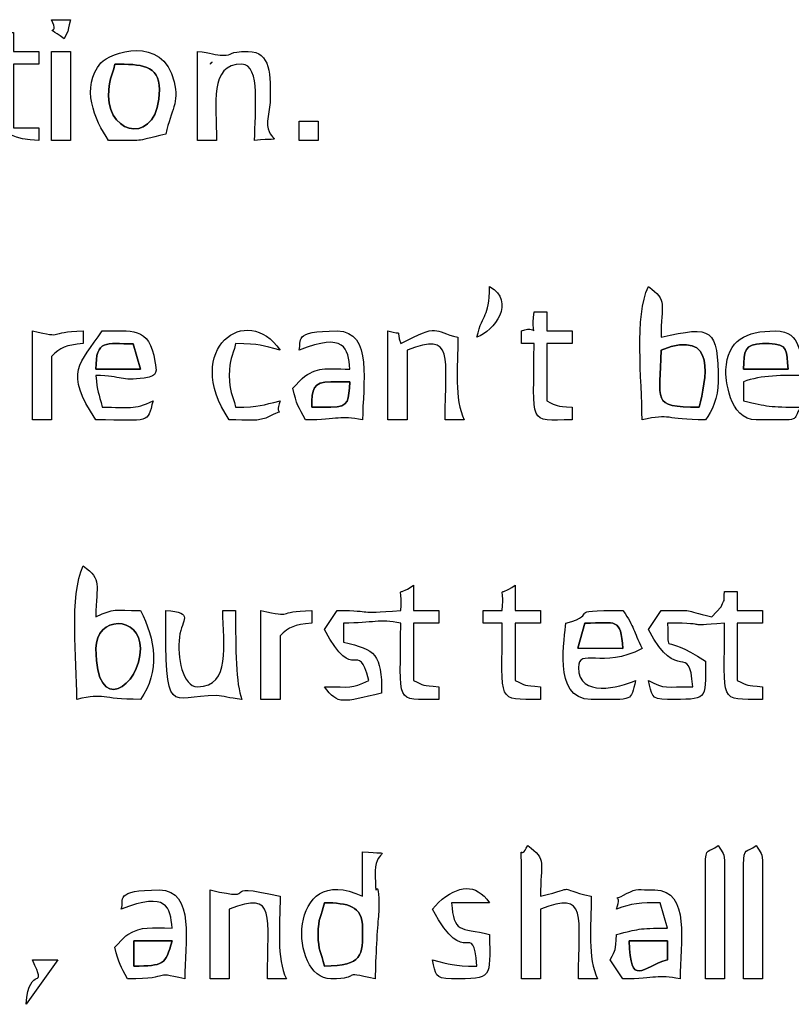
# Model space of a CAD drawing. Units: centimetres. Extents: x -20.3 to 20.3, y -14.3 to 14.2.
# Drawn here: x -14.8 to -12.4, y -7 to -4 of the extents above; entities that cross this region are included whole.
import ezdxf

# ---------------------------------------------------------------- set-up
doc = ezdxf.new("R2010")
doc.units = ezdxf.units.CM
doc.header["$MEASUREMENT"] = 0
doc.layers.add('Layer 1', color=7, linetype='Continuous')

msp = doc.modelspace()

# ---------------------------------------------------------------- linework, layer by layer
at = {"layer": 'Layer 1'}
for points, knots in [([(-14.66522, -3.99023), (-14.63466, -4.04839), (-14.70067, -3.99676), (-14.62651, -4.04828), (-14.62651, -4.04828), (-14.60561, -4.00614), (-14.62074, -4.04146), (-14.60715, -3.99023), (-14.60715, -3.99023), (-14.60715, -3.99023), (-14.66522, -3.99023), (-14.66522, -3.99023)], [0, 0, 0, 0, 0.25, 0.25, 0.25, 0.25, 0.5, 0.5, 0.5, 0.5, 1, 1, 1, 1]), ([(-14.97487, -4.16442), (-14.90475, -4.11746), (-14.90489, -4.10772), (-14.82004, -4.1257), (-14.82004, -4.1257), (-14.82004, -4.27999), (-14.85759, -4.35453), (-14.70392, -4.35795), (-14.70392, -4.35795), (-14.70392, -4.35795), (-14.70392, -4.31925), (-14.70392, -4.31925), (-14.70392, -4.31925), (-14.70392, -4.31925), (-14.78134, -4.31925), (-14.78134, -4.31925), (-14.78134, -4.31925), (-14.78134, -4.31925), (-14.78134, -4.1257), (-14.78134, -4.1257), (-14.78134, -4.1257), (-14.78134, -4.1257), (-14.70392, -4.1257), (-14.70392, -4.1257), (-14.70392, -4.1257), (-14.70392, -4.1257), (-14.70392, -4.08699), (-14.70392, -4.08699), (-14.70392, -4.08699), (-14.70392, -4.08699), (-14.78134, -4.08699), (-14.78134, -4.08699), (-14.78134, -4.08699), (-14.78134, -4.08699), (-14.78134, -4.02894), (-14.78134, -4.02894), (-14.78134, -4.02894), (-14.78134, -4.02894), (-14.82004, -4.02894), (-14.82004, -4.02894), (-14.82004, -4.02894), (-14.82004, -4.02894), (-14.82004, -4.08699), (-14.82004, -4.08699), (-14.82004, -4.08699), (-14.972, -4.08699), (-14.92281, -4.07789), (-14.99423, -4.1257), (-14.99423, -4.1257), (-15.01134, -4.07982), (-14.98263, -4.10034), (-15.03293, -4.08699), (-15.03293, -4.08699), (-15.03293, -4.08699), (-15.03293, -4.35795), (-15.03293, -4.35795), (-15.03293, -4.35795), (-15.03293, -4.35795), (-14.97487, -4.35795), (-14.97487, -4.35795), (-14.97487, -4.35795), (-14.97487, -4.35795), (-14.97487, -4.16442), (-14.97487, -4.16442)], [0, 0, 0, 0, 0.0588235, 0.0588235, 0.0588235, 0.0588235, 0.1176471, 0.1176471, 0.1176471, 0.1176471, 0.1764706, 0.1764706, 0.1764706, 0.1764706, 0.2352941, 0.2352941, 0.2352941, 0.2352941, 0.2941176, 0.2941176, 0.2941176, 0.2941176, 0.3529412, 0.3529412, 0.3529412, 0.3529412, 0.4117647, 0.4117647, 0.4117647, 0.4117647, 0.4705882, 0.4705882, 0.4705882, 0.4705882, 0.5294118, 0.5294118, 0.5294118, 0.5294118, 0.5882353, 0.5882353, 0.5882353, 0.5882353, 0.6470588, 0.6470588, 0.6470588, 0.6470588, 0.7058824, 0.7058824, 0.7058824, 0.7058824, 0.7647059, 0.7647059, 0.7647059, 0.7647059, 0.8235294, 0.8235294, 0.8235294, 0.8235294, 0.8823529, 0.8823529, 0.8823529, 0.8823529, 1, 1, 1, 1]), ([(-14.31685, -4.33858), (-14.29894, -4.26378), (-14.27622, -4.24438), (-14.29133, -4.17924), (-14.29133, -4.17924), (-14.32533, -4.03265), (-14.4881, -4.09189), (-14.51423, -4.12187), (-14.51423, -4.12187), (-14.57808, -4.19508), (-14.53291, -4.29542), (-14.49103, -4.35795), (-14.49103, -4.35795), (-14.36944, -4.35795), (-14.42499, -4.36379), (-14.31685, -4.33858)], [0, 0, 0, 0, 0.2, 0.2, 0.2, 0.2, 0.4, 0.4, 0.4, 0.4, 0.6, 0.6, 0.6, 0.6, 1, 1, 1, 1]), ([(-14.66522, -4.35795), (-14.66522, -4.35795), (-14.60715, -4.35795), (-14.60715, -4.35795), (-14.60715, -4.35795), (-14.60715, -4.35795), (-14.60715, -4.08699), (-14.60715, -4.08699), (-14.60715, -4.08699), (-14.60715, -4.08699), (-14.66522, -4.08699), (-14.66522, -4.08699), (-14.66522, -4.08699), (-14.66522, -4.08699), (-14.66522, -4.35795), (-14.66522, -4.35795)], [0, 0, 0, 0, 0.2, 0.2, 0.2, 0.2, 0.4, 0.4, 0.4, 0.4, 0.6, 0.6, 0.6, 0.6, 1, 1, 1, 1]), ([(-14.06526, -4.08699), (-14.13001, -4.08699), (-14.11026, -4.09858), (-14.14267, -4.09865), (-14.14267, -4.09865), (-14.16444, -4.09869), (-14.17872, -4.09044), (-14.22009, -4.08699), (-14.22009, -4.08699), (-14.22009, -4.08699), (-14.22009, -4.35795), (-14.22009, -4.35795), (-14.22009, -4.35795), (-14.22009, -4.35795), (-14.16202, -4.35795), (-14.16202, -4.35795), (-14.16202, -4.35795), (-14.16202, -4.24701), (-14.18579, -4.1257), (-14.08461, -4.1257), (-14.08461, -4.1257), (-14.02646, -4.1257), (-14.0459, -4.27077), (-14.0459, -4.35795), (-14.0459, -4.35795), (-13.93985, -4.34868), (-14.00719, -4.37109), (-14.00719, -4.29989), (-14.00719, -4.29989), (-14.00719, -4.29989), (-13.99845, -4.24227), (-13.99845, -4.24227), (-13.99845, -4.24227), (-13.99732, -4.15863), (-13.99646, -4.08699), (-14.06526, -4.08699)], [0, 0, 0, 0, 0.1, 0.1, 0.1, 0.1, 0.2, 0.2, 0.2, 0.2, 0.3, 0.3, 0.3, 0.3, 0.4, 0.4, 0.4, 0.4, 0.5, 0.5, 0.5, 0.5, 0.6, 0.6, 0.6, 0.6, 0.7, 0.7, 0.7, 0.7, 0.8, 0.8, 0.8, 0.8, 1, 1, 1, 1]), ([(-14.49103, -4.22247), (-14.49103, -4.1702), (-14.48179, -4.16911), (-14.47168, -4.1257), (-14.47168, -4.1257), (-14.39358, -4.1257), (-14.33621, -4.12708), (-14.33621, -4.20313), (-14.33621, -4.20313), (-14.33621, -4.37357), (-14.49103, -4.34582), (-14.49103, -4.22247)], [0, 0, 0, 0, 0.25, 0.25, 0.25, 0.25, 0.5, 0.5, 0.5, 0.5, 1, 1, 1, 1]), ([(-14.18138, -4.1257), (-14.1833, -4.12378), (-14.17599, -4.12032), (-14.1756, -4.11994), (-14.1756, -4.11994), (-14.1756, -4.11994), (-14.18138, -4.1257), (-14.18138, -4.1257)], [0, 0, 0, 0, 0.3333333, 0.3333333, 0.3333333, 0.3333333, 1, 1, 1, 1]), ([(-13.85237, -4.29989), (-13.85237, -4.29989), (-13.91043, -4.29989), (-13.91043, -4.29989), (-13.91043, -4.29989), (-13.91043, -4.29989), (-13.91043, -4.35795), (-13.91043, -4.35795), (-13.91043, -4.35795), (-13.91043, -4.35795), (-13.85237, -4.35795), (-13.85237, -4.35795), (-13.85237, -4.35795), (-13.85237, -4.35795), (-13.85237, -4.29989), (-13.85237, -4.29989)], [0, 0, 0, 0, 0.2, 0.2, 0.2, 0.2, 0.4, 0.4, 0.4, 0.4, 0.6, 0.6, 0.6, 0.6, 1, 1, 1, 1]), ([(-13.36853, -4.95791), (-13.31621, -4.93897), (-13.24838, -4.84884), (-13.32982, -4.80307), (-13.32982, -4.80307), (-13.33209, -4.90472), (-13.34967, -4.87698), (-13.36853, -4.95791)], [0, 0, 0, 0, 0.3333333, 0.3333333, 0.3333333, 0.3333333, 1, 1, 1, 1]), ([(-12.67181, -5.20949), (-12.65223, -5.1832), (-12.6331, -5.14092), (-12.6331, -5.09337), (-12.6331, -5.09337), (-12.6331, -4.92949), (-12.65096, -4.92149), (-12.80728, -4.95791), (-12.80728, -4.95791), (-12.80728, -4.8548), (-12.78579, -4.84719), (-12.84598, -4.80307), (-12.84598, -4.80307), (-12.88913, -4.89299), (-12.86534, -5.08568), (-12.86534, -5.20949), (-12.86534, -5.20949), (-12.77612, -5.18871), (-12.79829, -5.20949), (-12.67181, -5.20949)], [0, 0, 0, 0, 0.1666667, 0.1666667, 0.1666667, 0.1666667, 0.3333333, 0.3333333, 0.3333333, 0.3333333, 0.5, 0.5, 0.5, 0.5, 0.6666667, 0.6666667, 0.6666667, 0.6666667, 1, 1, 1, 1]), ([(-14.12331, -5.07403), (-14.12331, -5.02176), (-14.11408, -5.02067), (-14.10397, -4.97726), (-14.10397, -4.97726), (-14.02756, -4.97726), (-14.02543, -4.98335), (-13.96849, -4.99661), (-13.96849, -4.99661), (-14.06682, -4.84976), (-14.26991, -4.99059), (-14.12331, -5.20949), (-14.12331, -5.20949), (-14.06758, -5.20949), (-14.03339, -5.2166), (-13.99911, -5.19823), (-13.99911, -5.19823), (-13.94318, -5.16825), (-13.98902, -5.20815), (-13.96849, -5.15144), (-13.96849, -5.15144), (-14.02543, -5.16471), (-14.02756, -5.1708), (-14.10397, -5.1708), (-14.10397, -5.1708), (-14.11408, -5.12739), (-14.12331, -5.1263), (-14.12331, -5.07403)], [0, 0, 0, 0, 0.125, 0.125, 0.125, 0.125, 0.25, 0.25, 0.25, 0.25, 0.375, 0.375, 0.375, 0.375, 0.5, 0.5, 0.5, 0.5, 0.625, 0.625, 0.625, 0.625, 0.75, 0.75, 0.75, 0.75, 1, 1, 1, 1]), ([(-13.15564, -4.93855), (-13.15564, -4.93855), (-13.15564, -4.88049), (-13.15564, -4.88049), (-13.15564, -4.88049), (-13.15564, -4.88049), (-13.19435, -4.88049), (-13.19435, -4.88049), (-13.19435, -4.88049), (-13.2053, -4.98057), (-13.1718, -4.9157), (-13.23306, -4.93855), (-13.23306, -4.93855), (-13.23306, -4.93855), (-13.23306, -4.97726), (-13.23306, -4.97726), (-13.23306, -4.97726), (-13.23306, -4.97726), (-13.19435, -4.97726), (-13.19435, -4.97726), (-13.19435, -4.97726), (-13.19435, -5.23139), (-13.21581, -5.20949), (-13.07823, -5.20949), (-13.07823, -5.20949), (-13.07823, -5.20949), (-13.07823, -5.1708), (-13.07823, -5.1708), (-13.07823, -5.1708), (-13.13143, -5.16637), (-13.12034, -5.16893), (-13.15564, -5.15144), (-13.15564, -5.15144), (-13.15564, -5.15144), (-13.15564, -4.97726), (-13.15564, -4.97726), (-13.15564, -4.97726), (-13.15564, -4.97726), (-13.07823, -4.97726), (-13.07823, -4.97726), (-13.07823, -4.97726), (-13.07823, -4.97726), (-13.07823, -4.93855), (-13.07823, -4.93855), (-13.07823, -4.93855), (-13.07823, -4.93855), (-13.15564, -4.93855), (-13.15564, -4.93855)], [0, 0, 0, 0, 0.0769231, 0.0769231, 0.0769231, 0.0769231, 0.1538462, 0.1538462, 0.1538462, 0.1538462, 0.2307692, 0.2307692, 0.2307692, 0.2307692, 0.3076923, 0.3076923, 0.3076923, 0.3076923, 0.3846154, 0.3846154, 0.3846154, 0.3846154, 0.4615385, 0.4615385, 0.4615385, 0.4615385, 0.5384615, 0.5384615, 0.5384615, 0.5384615, 0.6153846, 0.6153846, 0.6153846, 0.6153846, 0.6923077, 0.6923077, 0.6923077, 0.6923077, 0.7692308, 0.7692308, 0.7692308, 0.7692308, 0.8461538, 0.8461538, 0.8461538, 0.8461538, 1, 1, 1, 1]), ([(-13.58142, -4.99661), (-13.43547, -4.93997), (-13.4653, -5.01552), (-13.4653, -5.20949), (-13.4653, -5.20949), (-13.4653, -5.20949), (-13.40724, -5.20949), (-13.40724, -5.20949), (-13.40724, -5.20949), (-13.43818, -5.14502), (-13.42659, -5.05153), (-13.42659, -4.95791), (-13.42659, -4.95791), (-13.50369, -4.93994), (-13.48137, -4.91408), (-13.60077, -4.97726), (-13.60077, -4.97726), (-13.61789, -4.93137), (-13.58918, -4.9519), (-13.63948, -4.93855), (-13.63948, -4.93855), (-13.63948, -4.93855), (-13.63948, -5.20949), (-13.63948, -5.20949), (-13.63948, -5.20949), (-13.63948, -5.20949), (-13.58142, -5.20949), (-13.58142, -5.20949), (-13.58142, -5.20949), (-13.58142, -5.20949), (-13.58142, -4.99661), (-13.58142, -4.99661)], [0, 0, 0, 0, 0.1111111, 0.1111111, 0.1111111, 0.1111111, 0.2222222, 0.2222222, 0.2222222, 0.2222222, 0.3333333, 0.3333333, 0.3333333, 0.3333333, 0.4444444, 0.4444444, 0.4444444, 0.4444444, 0.5555556, 0.5555556, 0.5555556, 0.5555556, 0.6666667, 0.6666667, 0.6666667, 0.6666667, 0.7777778, 0.7777778, 0.7777778, 0.7777778, 1, 1, 1, 1]), ([(-14.66522, -5.01597), (-14.63701, -4.98838), (-14.6231, -4.98181), (-14.56844, -4.97726), (-14.56844, -4.97726), (-14.56844, -4.97726), (-14.56844, -4.93855), (-14.56844, -4.93855), (-14.56844, -4.93855), (-14.68276, -4.9411), (-14.61911, -4.96281), (-14.72327, -4.93855), (-14.72327, -4.93855), (-14.72327, -4.93855), (-14.72327, -5.20949), (-14.72327, -5.20949), (-14.72327, -5.20949), (-14.72327, -5.20949), (-14.66522, -5.20949), (-14.66522, -5.20949), (-14.66522, -5.20949), (-14.66522, -5.20949), (-14.66522, -5.01597), (-14.66522, -5.01597)], [0, 0, 0, 0, 0.1428571, 0.1428571, 0.1428571, 0.1428571, 0.2857143, 0.2857143, 0.2857143, 0.2857143, 0.4285714, 0.4285714, 0.4285714, 0.4285714, 0.5714286, 0.5714286, 0.5714286, 0.5714286, 0.7142857, 0.7142857, 0.7142857, 0.7142857, 1, 1, 1, 1]), ([(-14.51039, -5.1708), (-14.52091, -5.12682), (-14.5254, -5.12618), (-14.52974, -5.07403), (-14.52974, -5.07403), (-14.44684, -5.07587), (-14.45544, -5.09216), (-14.38221, -5.082), (-14.38221, -5.082), (-14.33753, -5.0758), (-14.34563, -5.06004), (-14.34979, -5.03166), (-14.34979, -5.03166), (-14.36584, -4.92226), (-14.42328, -4.93855), (-14.51039, -4.93855), (-14.51039, -4.93855), (-14.57821, -5.03983), (-14.62889, -5.06144), (-14.52974, -5.20949), (-14.52974, -5.20949), (-14.36128, -5.20949), (-14.3746, -5.22278), (-14.35556, -5.15144), (-14.35556, -5.15144), (-14.41521, -5.18006), (-14.42653, -5.1708), (-14.51039, -5.1708)], [0, 0, 0, 0, 0.125, 0.125, 0.125, 0.125, 0.25, 0.25, 0.25, 0.25, 0.375, 0.375, 0.375, 0.375, 0.5, 0.5, 0.5, 0.5, 0.625, 0.625, 0.625, 0.625, 0.75, 0.75, 0.75, 0.75, 1, 1, 1, 1]), ([(-13.71689, -5.20949), (-13.71689, -5.10304), (-13.6845, -4.93855), (-13.79431, -4.93855), (-13.79431, -4.93855), (-13.93522, -4.93855), (-13.90007, -4.968), (-13.91043, -4.99661), (-13.91043, -4.99661), (-13.77016, -4.94216), (-13.76086, -4.99141), (-13.7556, -5.05466), (-13.7556, -5.05466), (-13.83588, -5.05466), (-13.85191, -5.04637), (-13.90155, -5.08291), (-13.90155, -5.08291), (-13.90155, -5.08291), (-13.92978, -5.11274), (-13.92978, -5.11274), (-13.92978, -5.11274), (-13.91792, -5.16362), (-13.91218, -5.16961), (-13.89107, -5.20949), (-13.89107, -5.20949), (-13.7864, -5.20949), (-13.78804, -5.19443), (-13.71689, -5.20949)], [0, 0, 0, 0, 0.125, 0.125, 0.125, 0.125, 0.25, 0.25, 0.25, 0.25, 0.375, 0.375, 0.375, 0.375, 0.5, 0.5, 0.5, 0.5, 0.625, 0.625, 0.625, 0.625, 0.75, 0.75, 0.75, 0.75, 1, 1, 1, 1]), ([(-12.80728, -4.99661), (-12.63092, -4.92816), (-12.67235, -5.09006), (-12.69116, -5.1708), (-12.69116, -5.1708), (-12.84364, -5.1708), (-12.80728, -5.15233), (-12.80728, -4.99661)], [0, 0, 0, 0, 0.3333333, 0.3333333, 0.3333333, 0.3333333, 1, 1, 1, 1]), ([(-12.55568, -5.09337), (-12.5027, -5.07282), (-12.43847, -5.07403), (-12.36215, -5.07403), (-12.36215, -5.07403), (-12.3901, -5.01576), (-12.37339, -4.93855), (-12.45892, -4.93855), (-12.45892, -4.93855), (-12.54968, -4.93855), (-12.60477, -4.96563), (-12.60974, -5.05668), (-12.60974, -5.05668), (-12.61101, -5.08001), (-12.60126, -5.20949), (-12.51697, -5.20949), (-12.51697, -5.20949), (-12.36817, -5.20949), (-12.41207, -5.21478), (-12.3815, -5.1708), (-12.3815, -5.1708), (-12.47874, -5.1708), (-12.48189, -5.16863), (-12.55568, -5.15144), (-12.55568, -5.15144), (-12.55568, -5.15144), (-12.55568, -5.09337), (-12.55568, -5.09337)], [0, 0, 0, 0, 0.125, 0.125, 0.125, 0.125, 0.25, 0.25, 0.25, 0.25, 0.375, 0.375, 0.375, 0.375, 0.5, 0.5, 0.5, 0.5, 0.625, 0.625, 0.625, 0.625, 0.75, 0.75, 0.75, 0.75, 1, 1, 1, 1]), ([(-14.52974, -5.05466), (-14.52974, -4.96335), (-14.49982, -4.97726), (-14.41599, -4.97801), (-14.41599, -4.97801), (-14.41599, -4.97801), (-14.39427, -5.05466), (-14.39427, -5.05466), (-14.39427, -5.05466), (-14.39427, -5.05466), (-14.52974, -5.05466), (-14.52974, -5.05466)], [0, 0, 0, 0, 0.25, 0.25, 0.25, 0.25, 0.5, 0.5, 0.5, 0.5, 1, 1, 1, 1]), ([(-12.47827, -4.97726), (-12.41976, -4.97726), (-12.42476, -5.00004), (-12.42021, -5.05466), (-12.42021, -5.05466), (-12.42021, -5.05466), (-12.55568, -5.05466), (-12.55568, -5.05466), (-12.55568, -5.05466), (-12.55568, -4.99968), (-12.55271, -4.97726), (-12.49762, -4.97726), (-12.49762, -4.97726), (-12.49762, -4.97726), (-12.47827, -4.97726), (-12.47827, -4.97726)], [0, 0, 0, 0, 0.2, 0.2, 0.2, 0.2, 0.4, 0.4, 0.4, 0.4, 0.6, 0.6, 0.6, 0.6, 1, 1, 1, 1]), ([(-13.87172, -5.1708), (-13.87172, -5.1158), (-13.86876, -5.09337), (-13.81366, -5.09337), (-13.81366, -5.09337), (-13.81366, -5.09337), (-13.7556, -5.09337), (-13.7556, -5.09337), (-13.7556, -5.09337), (-13.76015, -5.14801), (-13.75515, -5.1708), (-13.81366, -5.1708), (-13.81366, -5.1708), (-13.81366, -5.1708), (-13.87172, -5.1708), (-13.87172, -5.1708)], [0, 0, 0, 0, 0.2, 0.2, 0.2, 0.2, 0.4, 0.4, 0.4, 0.4, 0.6, 0.6, 0.6, 0.6, 1, 1, 1, 1]), ([(-14.39427, -6.06104), (-14.3326, -5.97819), (-14.34892, -5.8758), (-14.39427, -5.79011), (-14.39427, -5.79011), (-14.47571, -5.79011), (-14.47245, -5.78198), (-14.52974, -5.80945), (-14.52974, -5.80945), (-14.52974, -5.70635), (-14.50825, -5.69874), (-14.56844, -5.65462), (-14.56844, -5.65462), (-14.61159, -5.74454), (-14.5878, -5.93724), (-14.5878, -6.06104), (-14.5878, -6.06104), (-14.49858, -6.04027), (-14.52075, -6.06104), (-14.39427, -6.06104)], [0, 0, 0, 0, 0.1666667, 0.1666667, 0.1666667, 0.1666667, 0.3333333, 0.3333333, 0.3333333, 0.3333333, 0.5, 0.5, 0.5, 0.5, 0.6666667, 0.6666667, 0.6666667, 0.6666667, 1, 1, 1, 1]), ([(-13.77495, -5.82881), (-13.68239, -5.82881), (-13.6674, -5.8147), (-13.60077, -5.82881), (-13.60077, -5.82881), (-13.60077, -6.08294), (-13.62223, -6.06104), (-13.48465, -6.06104), (-13.48465, -6.06104), (-13.48465, -6.06104), (-13.48465, -6.02235), (-13.48465, -6.02235), (-13.48465, -6.02235), (-13.53786, -6.01792), (-13.52676, -6.0205), (-13.56206, -6.00299), (-13.56206, -6.00299), (-13.56206, -6.00299), (-13.56206, -5.82881), (-13.56206, -5.82881), (-13.56206, -5.82881), (-13.56206, -5.82881), (-13.48465, -5.82881), (-13.48465, -5.82881), (-13.48465, -5.82881), (-13.48465, -5.82881), (-13.48465, -5.79011), (-13.48465, -5.79011), (-13.48465, -5.79011), (-13.48465, -5.79011), (-13.56206, -5.79011), (-13.56206, -5.79011), (-13.56206, -5.79011), (-13.56206, -5.79011), (-13.56206, -5.71269), (-13.56206, -5.71269), (-13.56206, -5.71269), (-13.62153, -5.75625), (-13.59329, -5.70022), (-13.60077, -5.79011), (-13.60077, -5.79011), (-13.74833, -5.80239), (-13.67167, -5.79011), (-13.79431, -5.79011), (-13.79431, -5.79011), (-13.79431, -5.79011), (-13.83302, -5.84816), (-13.83302, -5.84816), (-13.83302, -5.84816), (-13.73988, -6.0242), (-13.73304, -5.87005), (-13.69754, -6.00299), (-13.69754, -6.00299), (-13.75483, -6.03049), (-13.75157, -6.02235), (-13.83302, -6.02235), (-13.83302, -6.02235), (-13.7912, -6.07942), (-13.7788, -6.06965), (-13.65883, -6.0417), (-13.65883, -6.0417), (-13.65883, -5.92194), (-13.67648, -5.90982), (-13.77495, -5.88687), (-13.77495, -5.88687), (-13.77495, -5.88687), (-13.77495, -5.82881), (-13.77495, -5.82881)], [0, 0, 0, 0, 0.0555556, 0.0555556, 0.0555556, 0.0555556, 0.1111111, 0.1111111, 0.1111111, 0.1111111, 0.1666667, 0.1666667, 0.1666667, 0.1666667, 0.2222222, 0.2222222, 0.2222222, 0.2222222, 0.2777778, 0.2777778, 0.2777778, 0.2777778, 0.3333333, 0.3333333, 0.3333333, 0.3333333, 0.3888889, 0.3888889, 0.3888889, 0.3888889, 0.4444444, 0.4444444, 0.4444444, 0.4444444, 0.5, 0.5, 0.5, 0.5, 0.5555556, 0.5555556, 0.5555556, 0.5555556, 0.6111111, 0.6111111, 0.6111111, 0.6111111, 0.6666667, 0.6666667, 0.6666667, 0.6666667, 0.7222222, 0.7222222, 0.7222222, 0.7222222, 0.7777778, 0.7777778, 0.7777778, 0.7777778, 0.8333333, 0.8333333, 0.8333333, 0.8333333, 0.8888889, 0.8888889, 0.8888889, 0.8888889, 1, 1, 1, 1]), ([(-13.25241, -5.82881), (-13.25241, -5.82881), (-13.175, -5.82881), (-13.175, -5.82881), (-13.175, -5.82881), (-13.175, -5.82881), (-13.175, -5.79011), (-13.175, -5.79011), (-13.175, -5.79011), (-13.175, -5.79011), (-13.25241, -5.79011), (-13.25241, -5.79011), (-13.25241, -5.79011), (-13.25241, -5.79011), (-13.25241, -5.71269), (-13.25241, -5.71269), (-13.25241, -5.71269), (-13.31187, -5.75625), (-13.28364, -5.70022), (-13.29112, -5.79011), (-13.29112, -5.79011), (-13.29112, -5.79011), (-13.34918, -5.79011), (-13.34918, -5.79011), (-13.34918, -5.79011), (-13.34918, -5.79011), (-13.34918, -5.82881), (-13.34918, -5.82881), (-13.34918, -5.82881), (-13.34918, -5.82881), (-13.29112, -5.82881), (-13.29112, -5.82881), (-13.29112, -5.82881), (-13.29112, -6.07653), (-13.31102, -6.06104), (-13.175, -6.06104), (-13.175, -6.06104), (-13.175, -6.06104), (-13.175, -6.02235), (-13.175, -6.02235), (-13.175, -6.02235), (-13.2282, -6.01792), (-13.21711, -6.0205), (-13.25241, -6.00299), (-13.25241, -6.00299), (-13.25241, -6.00299), (-13.25241, -5.82881), (-13.25241, -5.82881)], [0, 0, 0, 0, 0.0769231, 0.0769231, 0.0769231, 0.0769231, 0.1538462, 0.1538462, 0.1538462, 0.1538462, 0.2307692, 0.2307692, 0.2307692, 0.2307692, 0.3076923, 0.3076923, 0.3076923, 0.3076923, 0.3846154, 0.3846154, 0.3846154, 0.3846154, 0.4615385, 0.4615385, 0.4615385, 0.4615385, 0.5384615, 0.5384615, 0.5384615, 0.5384615, 0.6153846, 0.6153846, 0.6153846, 0.6153846, 0.6923077, 0.6923077, 0.6923077, 0.6923077, 0.7692308, 0.7692308, 0.7692308, 0.7692308, 0.8461538, 0.8461538, 0.8461538, 0.8461538, 1, 1, 1, 1]), ([(-12.67181, -5.94493), (-12.81549, -5.84872), (-12.77882, -5.93823), (-12.78793, -5.82881), (-12.78793, -5.82881), (-12.63897, -5.82881), (-12.752, -5.84032), (-12.61374, -5.82881), (-12.61374, -5.82881), (-12.61374, -6.07653), (-12.63364, -6.06104), (-12.49762, -6.06104), (-12.49762, -6.06104), (-12.49762, -6.06104), (-12.49762, -6.02235), (-12.49762, -6.02235), (-12.49762, -6.02235), (-12.55083, -6.01792), (-12.53974, -6.0205), (-12.57504, -6.00299), (-12.57504, -6.00299), (-12.57504, -6.00299), (-12.57504, -5.82881), (-12.57504, -5.82881), (-12.57504, -5.82881), (-12.57504, -5.82881), (-12.49762, -5.82881), (-12.49762, -5.82881), (-12.49762, -5.82881), (-12.49762, -5.82881), (-12.49762, -5.79011), (-12.49762, -5.79011), (-12.49762, -5.79011), (-12.49762, -5.79011), (-12.57504, -5.79011), (-12.57504, -5.79011), (-12.57504, -5.79011), (-12.57504, -5.79011), (-12.57504, -5.73205), (-12.57504, -5.73205), (-12.57504, -5.73205), (-12.57504, -5.73205), (-12.61374, -5.73205), (-12.61374, -5.73205), (-12.61374, -5.73205), (-12.61784, -5.76956), (-12.60896, -5.74529), (-12.6244, -5.77945), (-12.6244, -5.77945), (-12.6244, -5.77945), (-12.65245, -5.80945), (-12.65245, -5.80945), (-12.65245, -5.80945), (-12.74979, -5.78678), (-12.69331, -5.79011), (-12.80728, -5.79011), (-12.80728, -5.79011), (-12.80728, -5.79011), (-12.84598, -5.84816), (-12.84598, -5.84816), (-12.84598, -5.84816), (-12.75359, -6.02279), (-12.72257, -5.87749), (-12.71051, -6.02235), (-12.71051, -6.02235), (-12.79403, -6.02235), (-12.79617, -6.03098), (-12.84598, -6.00299), (-12.84598, -6.00299), (-12.83447, -6.04611), (-12.84146, -6.06104), (-12.78793, -6.06104), (-12.78793, -6.06104), (-12.6649, -6.06104), (-12.67181, -6.06761), (-12.67181, -5.94493)], [0, 0, 0, 0, 0.05, 0.05, 0.05, 0.05, 0.1, 0.1, 0.1, 0.1, 0.15, 0.15, 0.15, 0.15, 0.2, 0.2, 0.2, 0.2, 0.25, 0.25, 0.25, 0.25, 0.3, 0.3, 0.3, 0.3, 0.35, 0.35, 0.35, 0.35, 0.4, 0.4, 0.4, 0.4, 0.45, 0.45, 0.45, 0.45, 0.5, 0.5, 0.5, 0.5, 0.55, 0.55, 0.55, 0.55, 0.6, 0.6, 0.6, 0.6, 0.65, 0.65, 0.65, 0.65, 0.7, 0.7, 0.7, 0.7, 0.75, 0.75, 0.75, 0.75, 0.8, 0.8, 0.8, 0.8, 0.85, 0.85, 0.85, 0.85, 0.9, 0.9, 0.9, 0.9, 1, 1, 1, 1]), ([(-14.52974, -5.90623), (-14.52974, -5.80617), (-14.39427, -5.80369), (-14.39427, -5.90623), (-14.39427, -5.90623), (-14.39427, -6.02105), (-14.52974, -6.11631), (-14.52974, -5.90623)], [0, 0, 0, 0, 0.3333333, 0.3333333, 0.3333333, 0.3333333, 1, 1, 1, 1]), ([(-14.22009, -6.02235), (-14.26589, -6.02235), (-14.28222, -5.93183), (-14.27514, -5.87096), (-14.27514, -5.87096), (-14.26856, -5.81441), (-14.22655, -5.798), (-14.31685, -5.79011), (-14.31685, -5.79011), (-14.31685, -6.12783), (-14.30854, -6.04968), (-14.16202, -6.04941), (-14.16202, -6.04941), (-14.14026, -6.04937), (-14.12597, -6.05761), (-14.08461, -6.06104), (-14.08461, -6.06104), (-14.10376, -6.0147), (-14.10397, -5.90787), (-14.10397, -5.79011), (-14.10397, -5.79011), (-14.10397, -5.79011), (-14.14267, -5.79011), (-14.14267, -5.79011), (-14.14267, -5.79011), (-14.14267, -5.8941), (-14.11655, -6.02235), (-14.22009, -6.02235)], [0, 0, 0, 0, 0.125, 0.125, 0.125, 0.125, 0.25, 0.25, 0.25, 0.25, 0.375, 0.375, 0.375, 0.375, 0.5, 0.5, 0.5, 0.5, 0.625, 0.625, 0.625, 0.625, 0.75, 0.75, 0.75, 0.75, 1, 1, 1, 1]), ([(-13.96849, -5.86752), (-13.94029, -5.83993), (-13.92637, -5.83336), (-13.87172, -5.82881), (-13.87172, -5.82881), (-13.87172, -5.82881), (-13.87172, -5.79011), (-13.87172, -5.79011), (-13.87172, -5.79011), (-13.98603, -5.79266), (-13.92238, -5.81438), (-14.02655, -5.79011), (-14.02655, -5.79011), (-14.02655, -5.79011), (-14.02655, -6.06104), (-14.02655, -6.06104), (-14.02655, -6.06104), (-14.02655, -6.06104), (-13.96849, -6.06104), (-13.96849, -6.06104), (-13.96849, -6.06104), (-13.96849, -6.06104), (-13.96849, -5.86752), (-13.96849, -5.86752)], [0, 0, 0, 0, 0.1428571, 0.1428571, 0.1428571, 0.1428571, 0.2857143, 0.2857143, 0.2857143, 0.2857143, 0.4285714, 0.4285714, 0.4285714, 0.4285714, 0.5714286, 0.5714286, 0.5714286, 0.5714286, 0.7142857, 0.7142857, 0.7142857, 0.7142857, 1, 1, 1, 1]), ([(-13.05888, -5.96428), (-13.05888, -5.90196), (-12.986, -5.97006), (-12.86534, -5.90623), (-12.86534, -5.90623), (-12.89275, -5.8491), (-12.88716, -5.84421), (-12.9234, -5.79011), (-12.9234, -5.79011), (-13.11799, -5.79011), (-12.98284, -5.79818), (-13.09758, -5.82881), (-13.09758, -5.82881), (-13.09842, -5.86667), (-13.14228, -6.06104), (-13.02017, -6.06104), (-13.02017, -6.06104), (-12.88602, -6.06104), (-12.90231, -6.06898), (-12.88469, -6.00299), (-12.88469, -6.00299), (-12.93351, -6.02642), (-13.05888, -6.0563), (-13.05888, -5.96428)], [0, 0, 0, 0, 0.1428571, 0.1428571, 0.1428571, 0.1428571, 0.2857143, 0.2857143, 0.2857143, 0.2857143, 0.4285714, 0.4285714, 0.4285714, 0.4285714, 0.5714286, 0.5714286, 0.5714286, 0.5714286, 0.7142857, 0.7142857, 0.7142857, 0.7142857, 1, 1, 1, 1]), ([(-13.03952, -5.82881), (-12.94156, -5.82881), (-12.9314, -5.81008), (-12.9234, -5.90623), (-12.9234, -5.90623), (-12.9234, -5.90623), (-13.06125, -5.90547), (-13.06125, -5.90547), (-13.06125, -5.90547), (-13.06125, -5.90547), (-13.03952, -5.82881), (-13.03952, -5.82881)], [0, 0, 0, 0, 0.25, 0.25, 0.25, 0.25, 0.5, 0.5, 0.5, 0.5, 1, 1, 1, 1]), ([(-13.175, -6.69972), (-13.02905, -6.64307), (-13.05888, -6.71861), (-13.05888, -6.91261), (-13.05888, -6.91261), (-13.05888, -6.91261), (-13.00081, -6.91261), (-13.00081, -6.91261), (-13.00081, -6.91261), (-13.03175, -6.84811), (-13.02017, -6.75465), (-13.02017, -6.661), (-13.02017, -6.661), (-13.13756, -6.63365), (-13.05085, -6.63128), (-13.175, -6.661), (-13.175, -6.661), (-13.175, -6.55792), (-13.15351, -6.55029), (-13.2137, -6.50619), (-13.2137, -6.50619), (-13.239, -6.55719), (-13.23306, -6.49025), (-13.23306, -6.56424), (-13.23306, -6.56424), (-13.23306, -6.56424), (-13.23306, -6.91261), (-13.23306, -6.91261), (-13.23306, -6.91261), (-13.23306, -6.91261), (-13.175, -6.91261), (-13.175, -6.91261), (-13.175, -6.91261), (-13.175, -6.91261), (-13.175, -6.69972), (-13.175, -6.69972)], [0, 0, 0, 0, 0.1, 0.1, 0.1, 0.1, 0.2, 0.2, 0.2, 0.2, 0.3, 0.3, 0.3, 0.3, 0.4, 0.4, 0.4, 0.4, 0.5, 0.5, 0.5, 0.5, 0.6, 0.6, 0.6, 0.6, 0.7, 0.7, 0.7, 0.7, 0.8, 0.8, 0.8, 0.8, 1, 1, 1, 1]), ([(-12.67181, -6.91261), (-12.67181, -6.91261), (-12.61374, -6.91261), (-12.61374, -6.91261), (-12.61374, -6.91261), (-12.61374, -6.91261), (-12.61374, -6.56424), (-12.61374, -6.56424), (-12.61374, -6.56424), (-12.61374, -6.52689), (-12.61983, -6.5298), (-12.6331, -6.50619), (-12.6331, -6.50619), (-12.66343, -6.52841), (-12.67181, -6.50975), (-12.67181, -6.56424), (-12.67181, -6.56424), (-12.67181, -6.56424), (-12.67181, -6.91261), (-12.67181, -6.91261)], [0, 0, 0, 0, 0.1666667, 0.1666667, 0.1666667, 0.1666667, 0.3333333, 0.3333333, 0.3333333, 0.3333333, 0.5, 0.5, 0.5, 0.5, 0.6666667, 0.6666667, 0.6666667, 0.6666667, 1, 1, 1, 1]), ([(-12.55568, -6.91261), (-12.55568, -6.91261), (-12.49762, -6.91261), (-12.49762, -6.91261), (-12.49762, -6.91261), (-12.49762, -6.91261), (-12.49762, -6.56424), (-12.49762, -6.56424), (-12.49762, -6.56424), (-12.49762, -6.52689), (-12.50371, -6.5298), (-12.51697, -6.50619), (-12.51697, -6.50619), (-12.54731, -6.52841), (-12.55568, -6.50975), (-12.55568, -6.56424), (-12.55568, -6.56424), (-12.55568, -6.56424), (-12.55568, -6.91261), (-12.55568, -6.91261)], [0, 0, 0, 0, 0.1666667, 0.1666667, 0.1666667, 0.1666667, 0.3333333, 0.3333333, 0.3333333, 0.3333333, 0.5, 0.5, 0.5, 0.5, 0.6666667, 0.6666667, 0.6666667, 0.6666667, 1, 1, 1, 1]), ([(-13.67819, -6.5836), (-13.67819, -6.51241), (-13.61085, -6.53481), (-13.71689, -6.52554), (-13.71689, -6.52554), (-13.71689, -6.52554), (-13.71689, -6.661), (-13.71689, -6.661), (-13.71689, -6.661), (-13.9487, -6.54978), (-13.94119, -6.91261), (-13.81366, -6.91261), (-13.81366, -6.91261), (-13.71188, -6.91261), (-13.79486, -6.88543), (-13.67819, -6.91261), (-13.67819, -6.91261), (-13.67819, -6.8477), (-13.6718, -6.7542), (-13.66877, -6.72275), (-13.66877, -6.72275), (-13.66701, -6.70446), (-13.66705, -6.68148), (-13.66791, -6.66687), (-13.66791, -6.66687), (-13.67232, -6.59155), (-13.67819, -6.69986), (-13.67819, -6.5836)], [0, 0, 0, 0, 0.125, 0.125, 0.125, 0.125, 0.25, 0.25, 0.25, 0.25, 0.375, 0.375, 0.375, 0.375, 0.5, 0.5, 0.5, 0.5, 0.625, 0.625, 0.625, 0.625, 0.75, 0.75, 0.75, 0.75, 1, 1, 1, 1]), ([(-14.12331, -6.69972), (-13.97737, -6.64307), (-14.00719, -6.71861), (-14.00719, -6.91261), (-14.00719, -6.91261), (-14.00719, -6.91261), (-13.94914, -6.91261), (-13.94914, -6.91261), (-13.94914, -6.91261), (-13.98008, -6.84811), (-13.96849, -6.75465), (-13.96849, -6.661), (-13.96849, -6.661), (-14.17563, -6.61276), (-14.01132, -6.68128), (-14.18138, -6.64166), (-14.18138, -6.64166), (-14.18138, -6.64166), (-14.18138, -6.91261), (-14.18138, -6.91261), (-14.18138, -6.91261), (-14.18138, -6.91261), (-14.12331, -6.91261), (-14.12331, -6.91261), (-14.12331, -6.91261), (-14.12331, -6.91261), (-14.12331, -6.69972), (-14.12331, -6.69972)], [0, 0, 0, 0, 0.125, 0.125, 0.125, 0.125, 0.25, 0.25, 0.25, 0.25, 0.375, 0.375, 0.375, 0.375, 0.5, 0.5, 0.5, 0.5, 0.625, 0.625, 0.625, 0.625, 0.75, 0.75, 0.75, 0.75, 1, 1, 1, 1]), ([(-13.32982, -6.77714), (-13.42172, -6.75571), (-13.43812, -6.77433), (-13.44594, -6.68037), (-13.44594, -6.68037), (-13.44594, -6.68037), (-13.32982, -6.68037), (-13.32982, -6.68037), (-13.32982, -6.68037), (-13.37439, -6.61954), (-13.42319, -6.62683), (-13.48557, -6.67944), (-13.48557, -6.67944), (-13.48557, -6.67944), (-13.50401, -6.69972), (-13.50401, -6.69972), (-13.50401, -6.69972), (-13.40041, -6.8955), (-13.38126, -6.72095), (-13.36853, -6.8739), (-13.36853, -6.8739), (-13.44494, -6.8739), (-13.44706, -6.86782), (-13.50401, -6.85454), (-13.50401, -6.85454), (-13.49249, -6.89768), (-13.49949, -6.91261), (-13.44594, -6.91261), (-13.44594, -6.91261), (-13.31678, -6.91261), (-13.32982, -6.91162), (-13.32982, -6.77714)], [0, 0, 0, 0, 0.1111111, 0.1111111, 0.1111111, 0.1111111, 0.2222222, 0.2222222, 0.2222222, 0.2222222, 0.3333333, 0.3333333, 0.3333333, 0.3333333, 0.4444444, 0.4444444, 0.4444444, 0.4444444, 0.5555556, 0.5555556, 0.5555556, 0.5555556, 0.6666667, 0.6666667, 0.6666667, 0.6666667, 0.7777778, 0.7777778, 0.7777778, 0.7777778, 1, 1, 1, 1]), ([(-14.25879, -6.91261), (-14.25879, -6.80616), (-14.2264, -6.64166), (-14.33621, -6.64166), (-14.33621, -6.64166), (-14.47711, -6.64166), (-14.44197, -6.67112), (-14.45233, -6.69972), (-14.45233, -6.69972), (-14.31206, -6.64528), (-14.30276, -6.69453), (-14.2975, -6.75778), (-14.2975, -6.75778), (-14.3628, -6.75778), (-14.38906, -6.75089), (-14.43283, -6.77728), (-14.43283, -6.77728), (-14.43619, -6.7793), (-14.44066, -6.78396), (-14.44345, -6.78602), (-14.44345, -6.78602), (-14.44345, -6.78602), (-14.47168, -6.81583), (-14.47168, -6.81583), (-14.47168, -6.81583), (-14.45982, -6.86674), (-14.45409, -6.87271), (-14.43298, -6.91261), (-14.43298, -6.91261), (-14.28414, -6.91261), (-14.36964, -6.88678), (-14.25879, -6.91261)], [0, 0, 0, 0, 0.1111111, 0.1111111, 0.1111111, 0.1111111, 0.2222222, 0.2222222, 0.2222222, 0.2222222, 0.3333333, 0.3333333, 0.3333333, 0.3333333, 0.4444444, 0.4444444, 0.4444444, 0.4444444, 0.5555556, 0.5555556, 0.5555556, 0.5555556, 0.6666667, 0.6666667, 0.6666667, 0.6666667, 0.7777778, 0.7777778, 0.7777778, 0.7777778, 1, 1, 1, 1]), ([(-12.82664, -6.64166), (-12.87936, -6.64166), (-12.87826, -6.63478), (-12.91213, -6.65293), (-12.91213, -6.65293), (-12.96807, -6.6829), (-12.92222, -6.64302), (-12.94276, -6.69972), (-12.94276, -6.69972), (-12.89933, -6.68286), (-12.8686, -6.68037), (-12.80965, -6.68112), (-12.80965, -6.68112), (-12.80965, -6.68112), (-12.78793, -6.75778), (-12.78793, -6.75778), (-12.78793, -6.75778), (-12.87917, -6.75778), (-12.87451, -6.76124), (-12.94276, -6.77714), (-12.94276, -6.77714), (-12.94718, -6.83034), (-12.94461, -6.81925), (-12.9621, -6.85454), (-12.9621, -6.85454), (-12.9621, -6.85454), (-12.9234, -6.91261), (-12.9234, -6.91261), (-12.9234, -6.91261), (-12.81872, -6.91261), (-12.82037, -6.89754), (-12.74922, -6.91261), (-12.74922, -6.91261), (-12.74922, -6.80616), (-12.71683, -6.64166), (-12.82664, -6.64166)], [0, 0, 0, 0, 0.1, 0.1, 0.1, 0.1, 0.2, 0.2, 0.2, 0.2, 0.3, 0.3, 0.3, 0.3, 0.4, 0.4, 0.4, 0.4, 0.5, 0.5, 0.5, 0.5, 0.6, 0.6, 0.6, 0.6, 0.7, 0.7, 0.7, 0.7, 0.8, 0.8, 0.8, 0.8, 1, 1, 1, 1]), ([(-13.83302, -6.68037), (-13.76279, -6.68192), (-13.71689, -6.68886), (-13.71689, -6.75778), (-13.71689, -6.75778), (-13.71689, -6.84329), (-13.71569, -6.87129), (-13.83302, -6.8739), (-13.83302, -6.8739), (-13.84312, -6.8305), (-13.85237, -6.82941), (-13.85237, -6.77714), (-13.85237, -6.77714), (-13.85237, -6.72485), (-13.84312, -6.72376), (-13.83302, -6.68037)], [0, 0, 0, 0, 0.2, 0.2, 0.2, 0.2, 0.4, 0.4, 0.4, 0.4, 0.6, 0.6, 0.6, 0.6, 1, 1, 1, 1]), ([(-14.41362, -6.79649), (-14.41362, -6.79649), (-14.2975, -6.79649), (-14.2975, -6.79649), (-14.2975, -6.79649), (-14.31754, -6.87154), (-14.32362, -6.87189), (-14.41362, -6.8739), (-14.41362, -6.8739), (-14.41362, -6.8739), (-14.41362, -6.79649), (-14.41362, -6.79649)], [0, 0, 0, 0, 0.25, 0.25, 0.25, 0.25, 0.5, 0.5, 0.5, 0.5, 1, 1, 1, 1]), ([(-12.78793, -6.85454), (-12.86449, -6.87499), (-12.90078, -6.94277), (-12.90405, -6.79649), (-12.90405, -6.79649), (-12.90405, -6.79649), (-12.78793, -6.79649), (-12.78793, -6.79649), (-12.78793, -6.79649), (-12.78793, -6.79649), (-12.78793, -6.85454), (-12.78793, -6.85454)], [0, 0, 0, 0, 0.25, 0.25, 0.25, 0.25, 0.5, 0.5, 0.5, 0.5, 1, 1, 1, 1]), ([(-14.72327, -6.85454), (-14.67602, -6.95673), (-14.7318, -6.85995), (-14.74263, -6.99002), (-14.74263, -6.99002), (-14.74263, -6.99002), (-14.64586, -6.85454), (-14.64586, -6.85454), (-14.64586, -6.85454), (-14.64586, -6.85454), (-14.72327, -6.85454), (-14.72327, -6.85454)], [0, 0, 0, 0, 0.25, 0.25, 0.25, 0.25, 0.5, 0.5, 0.5, 0.5, 1, 1, 1, 1])]:
    msp.add_open_spline(points, degree=3, knots=knots, dxfattribs=at)
at = {"layer": 'Layer 1', "color": 7}
for points, knots in [([(-14.49103, -4.22247), (-14.49103, -4.34582), (-14.33621, -4.37357), (-14.33621, -4.20313), (-14.33621, -4.20313), (-14.33621, -4.12708), (-14.39358, -4.1257), (-14.47168, -4.1257), (-14.47168, -4.1257), (-14.48179, -4.16911), (-14.49103, -4.1702), (-14.49103, -4.22247)], [0, 0, 0, 0, 0.25, 0.25, 0.25, 0.25, 0.5, 0.5, 0.5, 0.5, 1, 1, 1, 1]), ([(-12.80728, -4.99661), (-12.80728, -5.15233), (-12.84364, -5.1708), (-12.69116, -5.1708), (-12.69116, -5.1708), (-12.67235, -5.09006), (-12.63092, -4.92816), (-12.80728, -4.99661)], [0, 0, 0, 0, 0.3333333, 0.3333333, 0.3333333, 0.3333333, 1, 1, 1, 1]), ([(-14.52974, -5.05466), (-14.52974, -5.05466), (-14.39427, -5.05466), (-14.39427, -5.05466), (-14.39427, -5.05466), (-14.39427, -5.05466), (-14.41599, -4.97801), (-14.41599, -4.97801), (-14.41599, -4.97801), (-14.49982, -4.97726), (-14.52974, -4.96335), (-14.52974, -5.05466)], [0, 0, 0, 0, 0.25, 0.25, 0.25, 0.25, 0.5, 0.5, 0.5, 0.5, 1, 1, 1, 1]), ([(-12.55568, -5.05466), (-12.55568, -5.05466), (-12.42021, -5.05466), (-12.42021, -5.05466), (-12.42021, -5.05466), (-12.42476, -5.00004), (-12.41976, -4.97726), (-12.47827, -4.97726), (-12.47827, -4.97726), (-12.47827, -4.97726), (-12.49762, -4.97726), (-12.49762, -4.97726), (-12.49762, -4.97726), (-12.55271, -4.97726), (-12.55568, -4.99968), (-12.55568, -5.05466)], [0, 0, 0, 0, 0.2, 0.2, 0.2, 0.2, 0.4, 0.4, 0.4, 0.4, 0.6, 0.6, 0.6, 0.6, 1, 1, 1, 1]), ([(-13.87172, -5.1708), (-13.87172, -5.1708), (-13.81366, -5.1708), (-13.81366, -5.1708), (-13.81366, -5.1708), (-13.75515, -5.1708), (-13.76015, -5.14801), (-13.7556, -5.09337), (-13.7556, -5.09337), (-13.7556, -5.09337), (-13.81366, -5.09337), (-13.81366, -5.09337), (-13.81366, -5.09337), (-13.86876, -5.09337), (-13.87172, -5.1158), (-13.87172, -5.1708)], [0, 0, 0, 0, 0.2, 0.2, 0.2, 0.2, 0.4, 0.4, 0.4, 0.4, 0.6, 0.6, 0.6, 0.6, 1, 1, 1, 1]), ([(-14.52974, -5.90623), (-14.52974, -6.11631), (-14.39427, -6.02105), (-14.39427, -5.90623), (-14.39427, -5.90623), (-14.39427, -5.80369), (-14.52974, -5.80617), (-14.52974, -5.90623)], [0, 0, 0, 0, 0.3333333, 0.3333333, 0.3333333, 0.3333333, 1, 1, 1, 1]), ([(-13.06125, -5.90547), (-13.06125, -5.90547), (-12.9234, -5.90623), (-12.9234, -5.90623), (-12.9234, -5.90623), (-12.9314, -5.81008), (-12.94156, -5.82881), (-13.03952, -5.82881), (-13.03952, -5.82881), (-13.03952, -5.82881), (-13.06125, -5.90547), (-13.06125, -5.90547)], [0, 0, 0, 0, 0.25, 0.25, 0.25, 0.25, 0.5, 0.5, 0.5, 0.5, 1, 1, 1, 1]), ([(-13.85237, -6.77714), (-13.85237, -6.82941), (-13.84312, -6.8305), (-13.83302, -6.8739), (-13.83302, -6.8739), (-13.71569, -6.87129), (-13.71689, -6.84329), (-13.71689, -6.75778), (-13.71689, -6.75778), (-13.71689, -6.68886), (-13.76279, -6.68192), (-13.83302, -6.68037), (-13.83302, -6.68037), (-13.84312, -6.72376), (-13.85237, -6.72485), (-13.85237, -6.77714)], [0, 0, 0, 0, 0.2, 0.2, 0.2, 0.2, 0.4, 0.4, 0.4, 0.4, 0.6, 0.6, 0.6, 0.6, 1, 1, 1, 1]), ([(-14.41362, -6.8739), (-14.32362, -6.87189), (-14.31754, -6.87154), (-14.2975, -6.79649), (-14.2975, -6.79649), (-14.2975, -6.79649), (-14.41362, -6.79649), (-14.41362, -6.79649), (-14.41362, -6.79649), (-14.41362, -6.79649), (-14.41362, -6.8739), (-14.41362, -6.8739)], [0, 0, 0, 0, 0.25, 0.25, 0.25, 0.25, 0.5, 0.5, 0.5, 0.5, 1, 1, 1, 1]), ([(-12.78793, -6.85454), (-12.78793, -6.85454), (-12.78793, -6.79649), (-12.78793, -6.79649), (-12.78793, -6.79649), (-12.78793, -6.79649), (-12.90405, -6.79649), (-12.90405, -6.79649), (-12.90405, -6.79649), (-12.90078, -6.94277), (-12.86449, -6.87499), (-12.78793, -6.85454)], [0, 0, 0, 0, 0.25, 0.25, 0.25, 0.25, 0.5, 0.5, 0.5, 0.5, 1, 1, 1, 1])]:
    msp.add_open_spline(points, degree=3, knots=knots, dxfattribs=at)

doc.saveas('drawing.dxf')
